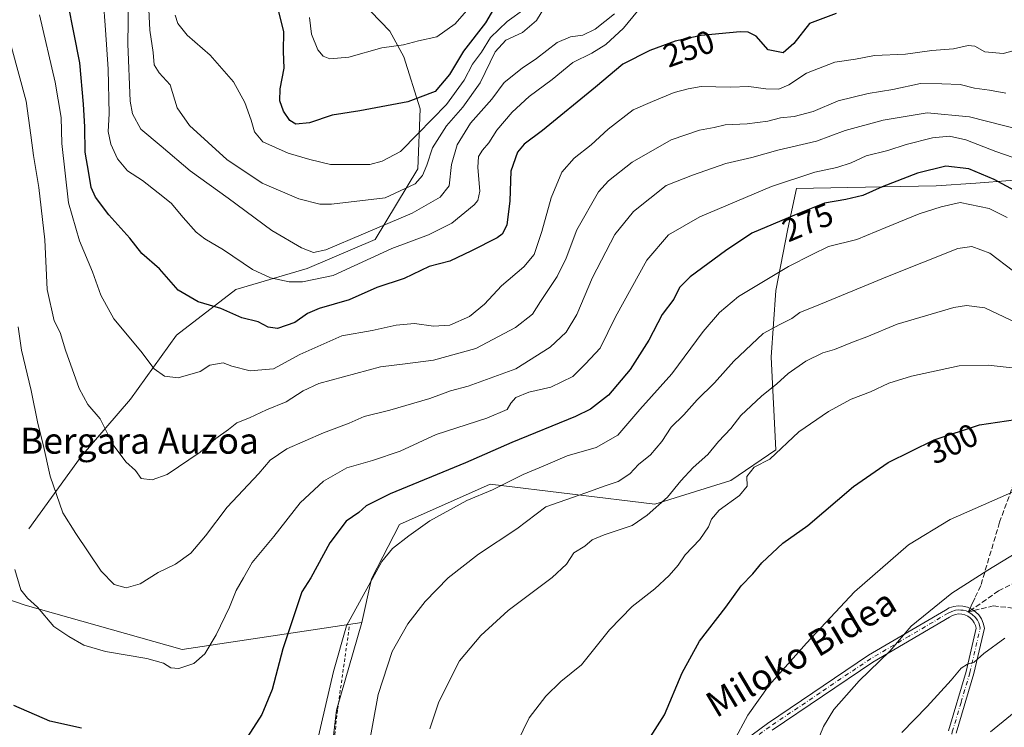
# Model space of a CAD drawing. Units: metres. Extents: x 620238 to 623667, y 4778075 to 4780450.
# Drawn here: x 622220 to 622524, y 4779168 to 4779386 of the extents above; entities that cross this region are included whole.
import ezdxf
from ezdxf.enums import TextEntityAlignment as Align

# ---------------------------------------------------------------- set-up
doc = ezdxf.new("R2010")
doc.units = ezdxf.units.M
doc.header["$MEASUREMENT"] = 0
for name, pattern in [('DGN Style 2', [1.6480167562047852, 0.988810053722871, -0.6592067024819142]), ('DGN Style 3', [2.307223458686699, 1.648016756204785, -0.6592067024819142]), ('DGN Style 4', [2.6384748266838614, 1.318413404963828, -0.6592067024819142, 0.001648016756204785, -0.6592067024819142])]:
    doc.linetypes.add(name, pattern=pattern)
for name, color, linetype, lineweight in [('Alambrada', 7, 'DGN Style 2', 0), ('Arbolado forestal CxS', 92, 'Continuous', 0), ('Camino Cxs', 7, 'Continuous', 0), ('Camino eje', 30, 'DGN Style 4', 13), ('Corriente natural lineal', 142, 'Continuous', 13), ('Curva de nivel maestra', 30, 'Continuous', 30), ('Curva de nivel normal', 30, 'Continuous', 0), ('Pastizal CxS', 92, 'Continuous', 0), ('Prado CxS', 92, 'Continuous', 0), ('Rótulo de curva de nivel directora', 7, 'Continuous', 0), ('Senda', 7, 'DGN Style 3', 0), ('Senda no paivmentada conexión', 7, 'DGN Style 3', 0), ('Texto cartográfico', 7, 'Continuous', 0)]:
    doc.layers.add(name, color=color, linetype=linetype, lineweight=lineweight)
doc.styles.add('Style-Arial', font='txt')

# ---------------------------------------------------------------- blocks, each defined once
blk = doc.blocks.new('*U12')
at = {"layer": 'Prado CxS', "color": 92, "linetype": 'Continuous', "lineweight": 0}
blk.add_polyline3d([(622181.7909000004, 4779219.313100001, 277.4688000000024), (622221.5859000003, 4779205.632900001, 270.0191999999952), (622270.0872999998, 4779191.9527, 268.7406000000047), (622325.6108999997, 4779200.222100001, 280.7508999999991), (622317.7257000003, 4779173.167500001, 280.7697000000044), (622309.8393000001, 4779105.533100001, 284.1582000000053)], dxfattribs=at)

msp = doc.modelspace()

# ---------------------------------------------------------------- linework, layer by layer
at = {"layer": 'Alambrada', "color": 7, "linetype": 'DGN Style 2', "lineweight": 0}
msp.add_polyline3d([(622321.7100999998, 4779198.880100001, 292.5356000000029), (622318.0701000001, 4779173.130100001, 283.7051999999967), (622310.2100999998, 4779102.9801, 285.0954999999958), (622351.8000999996, 4779084.540100001, 315.6013999999996)], dxfattribs=at)
at = {"layer": 'Arbolado forestal CxS', "color": 92, "linetype": 'Continuous', "lineweight": 0}
for points in [[(622163.3629000002, 4779515.835100001, 213.5108000000037), (622158.1634999998, 4779502.235300001, 215.7167000000045), (622146.9713000003, 4779479.849300001, 223.187699999995), (622146.9566000003, 4779479.851100001, 223.1855000000069), (622136.6238000002, 4779477.6249, 223.0384000000049), (622127.9151, 4779475.748500001, 222.9095999999991), (622118.6546999998, 4779469.1339, 223.8831000000064), (622106.7483999999, 4779459.211999999, 226.9781999999978), (622096.8265000005, 4779442.014000001, 231.7526000000071), (622098.8108999999, 4779426.139000001, 237.1913000000059), (622107.4097999996, 4779410.264000001, 244.0717000000004), (622116.0088999998, 4779399.019200001, 249.4618999999948), (622129.2379999999, 4779385.789999999, 256.670299999998), (622144.4516000003, 4779373.222200001, 263.6873000000051), (622160.9880999997, 4779366.607600001, 269.2897999999986), (622168.5685000002, 4779359.717, 272.0384999999951), (622175.4652000006, 4779353.447799999, 274.2868000000017), (622175.4800000006, 4779353.443499999, 274.2899999999936), (622178.0604999998, 4779306.987700001, 276.5418000000063), (622180.5471000001, 4779255.377499999, 277.5047999999952), (622181.7909000004, 4779219.313100001, 277.4688000000024), (622221.5859000003, 4779205.632900001, 270.0191999999952), (622270.0872999998, 4779191.9527, 268.7406000000047), (622325.6108999997, 4779200.222100001, 280.7508999999991)], [(622325.6108999997, 4779200.222100001, 280.7508999999991), (622328.5378999999, 4779213.715700001, 279.4560000000056), (622337.2430999996, 4779230.504899999, 277.8668999999936), (622365.2244999995, 4779242.9409, 278.3190999999933), (622416.0922999998, 4779236.7283, 288.7391000000061), (622439.5586999999, 4779244.0615, 292.6650999999983), (622453.4918999998, 4779253.594699999, 293.9858999999997), (622452.0255000005, 4779282.194300001, 286.3413), (622453.4923, 4779302.727299999, 280.4033999999957), (622457.1589000003, 4779321.7939, 275.2318999999989), (622459.8756999997, 4779334.291300001, 270.3473999999987), (622475.7439000001, 4779334.5573, 272.7260999999999), (622503.0383000001, 4779335.0143, 276.3880999999965), (622515.2588000001, 4779335.8979, 276.0359999999928), (622525.8662999999, 4779336.664899999, 272.9867999999988), (622564.2241000002, 4779333.526500001, 279.2807999999932), (622573.0247, 4779406.858899999, 265.7220999999991), (622538.5582999998, 4779407.592499999, 252.4106999999931), (622516.3246999999, 4779397.7707, 246.9082000000053)], [(622525.8662999999, 4779336.664899999, 272.9867999999988), (622515.2588000001, 4779335.8979, 276.0359999999928), (622503.0383000001, 4779335.0143, 276.3880999999965), (622475.7439000001, 4779334.5573, 272.7260999999999), (622459.8756999997, 4779334.291300001, 270.3473999999987), (622457.1589000003, 4779321.7939, 275.2318999999989), (622453.4923, 4779302.727299999, 280.4033999999957), (622452.0255000005, 4779282.194300001, 286.3413), (622453.4918999998, 4779253.594699999, 293.9858999999997), (622439.5586999999, 4779244.0615, 292.6650999999983), (622416.0922999998, 4779236.7283, 288.7391000000061), (622365.2244999995, 4779242.9409, 278.3190999999933), (622337.2430999996, 4779230.504899999, 277.8668999999936), (622328.5378999999, 4779213.715700001, 279.4560000000056), (622325.6108999997, 4779200.222100001, 280.7508999999991), (622270.0872999998, 4779191.9527, 268.7406000000047), (622221.5859000003, 4779205.632900001, 270.0191999999952), (622181.7909000004, 4779219.313100001, 277.4688000000024)]]:
    msp.add_polyline3d(points, dxfattribs=at)
at = {"layer": 'Camino Cxs', "color": 7, "linetype": 'Continuous', "lineweight": 0}
for points in [[(622415.1101000002, 4779142.600099999, 302.8242000000027), (622450.8901000004, 4779169.090100001, 306.6178999999975), (622482.1101000002, 4779190.120100001, 309.694399999993), (622505.9301000005, 4779204.090100001, 311.1515000000072), (622507.1001000004, 4779204.7401, 311.2329000000027), (622508.4600999998, 4779205.190099999, 311.3408999999957), (622509.8800999997, 4779205.390100001, 311.4682999999932), (622511.3101000005, 4779205.3201, 311.6260000000038), (622512.7100999998, 4779204.9901, 311.803700000004), (622514.0201000003, 4779204.4001, 312.0475000000006), (622515.2001, 4779203.5801, 312.3481000000029), (622516.2100999998, 4779202.5601, 312.7060999999958), (622517.0100999996, 4779201.370100001, 313.1695999999938), (622517.5800999999, 4779200.050100001, 313.6254999999946), (622517.9401000004, 4779198.4901, 314.0890000000072), (622514.6801000005, 4779184.4801, 316.254700000005), (622509.2401000002, 4779166.120100001, 318.9238000000041)], [(622415.1101000002, 4779142.600099999, 302.8242000000027), (622450.8901000004, 4779169.090100001, 306.6178999999975), (622482.1101000002, 4779190.120100001, 309.694399999993), (622505.9301000005, 4779204.090100001, 311.1515000000072), (622507.1001000004, 4779204.7401, 311.2329000000027), (622508.4600999998, 4779205.190099999, 311.3408999999957), (622509.8800999997, 4779205.390100001, 311.4682999999932), (622511.3101000005, 4779205.3201, 311.6260000000038), (622512.7100999998, 4779204.9901, 311.803700000004), (622514.0201000003, 4779204.4001, 312.0475000000006), (622515.2001, 4779203.5801, 312.3481000000029), (622516.2100999998, 4779202.5601, 312.7060999999958), (622517.0100999996, 4779201.370100001, 313.1695999999938), (622517.5800999999, 4779200.050100001, 313.6254999999946), (622517.9401000004, 4779198.4901, 314.0890000000072), (622514.6801000005, 4779184.4801, 316.254700000005), (622509.2401000002, 4779166.120100001, 318.9238000000041)], [(622506.8300999999, 4779166.770099999, 318.1634999999951), (622512.2600999996, 4779185.120100001, 315.5129000000015), (622515.3701, 4779198.4901, 313.5492999999988), (622515.1901000004, 4779199.270099999, 313.3151999999973), (622514.8101000005, 4779200.1601, 313.0123000000021), (622514.2701000003, 4779200.970100001, 312.698000000004), (622513.5900999998, 4779201.6601, 312.3871999999974), (622512.7901, 4779202.210100001, 312.0890999999974), (622511.9001000002, 4779202.610099999, 311.9055999999982), (622510.9600999998, 4779202.8301, 311.8132000000041), (622509.9901000002, 4779202.880100001, 311.7311999999947), (622509.0301000001, 4779202.7501, 311.6686999999947), (622508.1101000002, 4779202.440099999, 311.6355999999942), (622507.1700999998, 4779201.920100001, 311.6257000000041), (622483.4401000004, 4779188.0001, 310.3144000000029), (622452.3300999999, 4779167.050100001, 307.364499999996)], [(622506.8300999999, 4779166.770099999, 318.1634999999951), (622512.2600999996, 4779185.120100001, 315.5129000000015), (622515.3701, 4779198.4901, 313.5492999999988), (622515.1901000004, 4779199.270099999, 313.3151999999973), (622514.8101000005, 4779200.1601, 313.0123000000021), (622514.2701000003, 4779200.970100001, 312.698000000004), (622513.5900999998, 4779201.6601, 312.3871999999974), (622512.7901, 4779202.210100001, 312.0890999999974), (622511.9001000002, 4779202.610099999, 311.9055999999982), (622510.9600999998, 4779202.8301, 311.8132000000041), (622509.9901000002, 4779202.880100001, 311.7311999999947), (622509.0301000001, 4779202.7501, 311.6686999999947), (622508.1101000002, 4779202.440099999, 311.6355999999942), (622507.1700999998, 4779201.920100001, 311.6257000000041), (622483.4401000004, 4779188.0001, 310.3144000000029), (622452.3300999999, 4779167.050100001, 307.364499999996)]]:
    msp.add_polyline3d(points, dxfattribs=at)
at = {"layer": 'Camino eje', "color": 30, "linetype": 'DGN Style 4', "lineweight": 13}
for points in [[(622512.9600999998, 4779203.505100001, 311.9663), (622512.3051000005, 4779203.800100001, 311.8463000000047), (622511.3701, 4779204.020099999, 311.7437999999966), (622510.6501000002, 4779204.100099999, 311.6701999999932), (622509.9351000005, 4779204.1351, 311.6003999999957), (622508.9851000002, 4779204.002499999, 311.5268000000069), (622507.8350999998, 4779203.667500001, 311.462400000004), (622506.7851, 4779203.1351, 311.4137999999948), (622494.6851000005, 4779196.045100001, 310.795299999998), (622482.7751000002, 4779189.0601, 309.9918000000035), (622467.1651, 4779178.545100001, 308.5341999999946), (622451.6101000002, 4779168.0701, 306.9771999999939), (622415.8800999997, 4779141.6151, 303.187699999995), (622406.2301000003, 4779133.675100001, 302.289300000004), (622396.5050999997, 4779125.670100001, 301.0136999999959), (622388.3101000005, 4779117.270099999, 299.383799999996), (622387.6051000003, 4779116.545100001, 299.2590000000055), (622384.3151000004, 4779109.6251, 298.9731999999931), (622381.0800999999, 4779102.8101, 298.8136999999988), (622372.7351000002, 4779090.345100001, 298.2719999999972), (622361.3450999996, 4779073.985099999, 313.5296999999992), (622361.0000999998, 4779073.325099999, 313.0807999999961), (622359.4741000002, 4779070.373500001, 307.9616999999998)], [(622524.9301000005, 4779006.3651, 342.222299999994), (622522.3151000004, 4779010.8101, 341.4755000000005), (622519.8601000002, 4779019.7751, 340.6748999999982), (622517.4600999998, 4779028.5251, 339.5200000000041), (622514.1401000004, 4779047.020099999, 337.0629000000045), (622511.6601, 4779060.9801, 334.9100000000035), (622509.1601, 4779075.0351, 332.8031999999948), (622508.6501000002, 4779095.3751, 330.1117999999988), (622506.5950999996, 4779115.9551, 326.9529000000039), (622505.1651, 4779127.9801, 324.2939999999944), (622503.7251000004, 4779140.1251, 322.1306000000041), (622505.0950999996, 4779154.3101, 320.0240000000049), (622506.5800999999, 4779160.4351, 319.2804999999935), (622508.0351, 4779166.4451, 318.5589000000036), (622510.7500999998, 4779175.620100001, 317.2758000000031), (622513.4700999996, 4779184.800100001, 315.8842000000004), (622516.6551000001, 4779198.4901, 313.8300000000018), (622516.4301000005, 4779199.465100001, 313.5331000000006), (622516.1951000001, 4779200.1051, 313.3203999999969), (622515.7751000002, 4779200.967499999, 313.0139999999956), (622515.0701000001, 4779201.9375, 312.6245000000054), (622514.1951000001, 4779202.7575, 312.2743000000046), (622513.4760999996, 4779203.2731, 312.0804999999964), (622512.9600999998, 4779203.505100001, 311.9663)]]:
    msp.add_polyline3d(points, dxfattribs=at)
at = {"layer": 'Corriente natural lineal', "color": 142, "linetype": 'Continuous', "lineweight": 13}
msp.add_polyline3d([(622222.6700999998, 4779229.130100001, 267.9281000000047), (622238.8800999997, 4779251.4801, 261.9768999999943), (622254.1101000002, 4779269.1801, 257.3303000000014), (622268.2901, 4779288.9301, 252.0926000000036), (622286.6601, 4779303.0601, 247.1484000000055), (622308.7301000003, 4779309.520099999, 241.2458000000042), (622329.7401000002, 4779318.530099999, 241.1710000000021), (622342.8601000002, 4779340.3301, 232.7676999999967), (622343.6601, 4779358.880100001, 225.4278999999952), (622338.5195000004, 4779374.850400001, 220.0911999999953), (622334.2862, 4779382.787900001, 218.8217000000004), (622328.3595000004, 4779388.926300001, 217.9603000000061), (622325, 4779393, 217.7890000000043)], dxfattribs=at)
at = {"layer": 'Curva de nivel maestra', "color": 30, "linetype": 'Continuous', "lineweight": 30, "flags": 128}
for points, elevation in [([(622472.1399999997, 4779388.280099999), (622463.9100000003, 4779385.1801), (622459.04, 4779379.0001), (622455.7999999998, 4779376.120100001), (622451.1299999999, 4779377.030099999), (622447.4199999999, 4779381.2301), (622444.9299999997, 4779382.520099999), (622442.5099999999, 4779382.5801), (622430.4400000004, 4779381.520099999), (622422.4400000004, 4779379.6801), (622414.5599999996, 4779376.860099999), (622406.2599999999, 4779372.6801), (622397.7699999996, 4779365.4901), (622381.4299999997, 4779352.190099999), (622375.7800000003, 4779347.960100001), (622373.6900000004, 4779345.460100001), (622371.6200000001, 4779339.610099999), (622371.3600000005, 4779330.460100001), (622370.4000000004, 4779322.950099999), (622368.9299999997, 4779320.1601), (622367.3899999997, 4779319.0001), (622359.4400000004, 4779314.970100001), (622352.7699999996, 4779311.800100001), (622346.4400000004, 4779310.140100001), (622338.6399999997, 4779306.5001), (622330.1900000004, 4779303.6601), (622321.6600000003, 4779299.880100001), (622312.4199999999, 4779297.1601), (622308.7599999999, 4779295.630100001), (622304.8700000001, 4779292.860099999), (622299.5300000003, 4779291.0101), (622296.6399999997, 4779291.460100001), (622293.5999999996, 4779293.050100001), (622288.5499999998, 4779294.340100001), (622282.0700000003, 4779297.1501), (622275, 4779299.2601), (622268.79, 4779302.850099999), (622263.0700000003, 4779309.4301), (622257.6399999997, 4779314.200099999), (622253.8600000005, 4779318.9101), (622247.4600000001, 4779326.100099999), (622243.29, 4779331.520099999), (622241.9199999999, 4779334.530099999), (622241.2199999997, 4779339.020099999), (622240.1500000004, 4779345.450099999), (622240.0199999996, 4779353.2301), (622239.5700000003, 4779360.3201), (622238.5, 4779373.0101), (622232.9699999997, 4779400.7601)], 250), ([(622367.7400000002, 4779392.0801), (622363.75, 4779385.4101), (622357.04, 4779376.610099999), (622352.6600000003, 4779369.450099999), (622348.2800000003, 4779364.170100001), (622339.8300000001, 4779361.0101), (622324.9500000002, 4779358.2501), (622316.4400000004, 4779356.850099999), (622309.4400000004, 4779354.470100001), (622305.2199999997, 4779354.120100001), (622303.3300000001, 4779355.220100001), (622301.4199999999, 4779358.090100001), (622300.2800000003, 4779361.3101), (622300.3600000005, 4779364.970100001), (622301.5599999996, 4779371.4101), (622301.3600000005, 4779376.5801), (622301.4800000006, 4779382.7301), (622299.9900000002, 4779388.7501)], 225), ([(622527.25, 4779333.670100001), (622521.0099999999, 4779337.030099999), (622513.1699999999, 4779340.300100001), (622506.0300000003, 4779341.130100001), (622497.3099999996, 4779338.9901), (622486.3099999996, 4779334.7601), (622480.4199999999, 4779332.100099999), (622475.1600000003, 4779330.840100001), (622468.54, 4779329.690099999), (622459.3099999996, 4779325.970100001), (622446.0700000003, 4779320.460100001), (622437.9000000004, 4779314.970100001), (622427.0800000001, 4779306.9801), (622423.7199999997, 4779303.640100001), (622422, 4779300.0801), (622418.3399999999, 4779295.340100001), (622414.2999999998, 4779287.460100001), (622408.4600000001, 4779278.340100001), (622401.7800000003, 4779270.4801), (622396.1900000004, 4779266.1501), (622391.6200000001, 4779263.800100001), (622371.9500000002, 4779255.850099999), (622357.5800000001, 4779249.5801), (622334.3700000001, 4779239.9801), (622326.9299999997, 4779236.3101), (622324.6600000003, 4779234.1801), (622320.7300000006, 4779231.5801), (622315.75, 4779224.790100001), (622309.79, 4779214.0801), (622307, 4779209.7501), (622305.3399999999, 4779204.4301), (622301.2199999997, 4779192.1501), (622297.8399999999, 4779179.540100001), (622294.6799999997, 4779171.850099999), (622289.3499999996, 4779163.520099999)], 275), ([(622414.0999999996, 4779163.780099999), (622419.1399999997, 4779171.7301), (622424.5800000001, 4779184.6801), (622429.8899999997, 4779194.520099999), (622438.0899999999, 4779205.020099999), (622442.8200000003, 4779211.590100001), (622446.4299999997, 4779215.220100001), (622449.1699999999, 4779218.630100001), (622455.6500000004, 4779224.770099999), (622463.3899999997, 4779230.170100001), (622477.4600000001, 4779242.270099999), (622488.1600000003, 4779249.690099999), (622502.4400000004, 4779256.610099999), (622516.4400000004, 4779261.270099999), (622527.5999999996, 4779262.880100001)], 300.0000000000001), ([(622238.9500000002, 4779167.630100001), (622229.2300000006, 4779169.7501), (622218.0800000001, 4779174.5801)], 275)]:
    msp.add_lwpolyline(points, dxfattribs=dict(at, elevation=elevation))
at = {"layer": 'Curva de nivel normal', "color": 30, "linetype": 'Continuous', "lineweight": 0, "flags": 128}
for points, elevation in [([(622382.4299999997, 4779390.859999999), (622379.5700000003, 4779386.08), (622375.2699999996, 4779382.41), (622370.1299999999, 4779380.08), (622366.8099999996, 4779376.41), (622362.1399999997, 4779366.890000001), (622356.8300000001, 4779359.310000001), (622351.7100000001, 4779353.609999999), (622347.4199999999, 4779346.789999999), (622345.6900000004, 4779341.449999999), (622344.3700000001, 4779338.24), (622342.0499999998, 4779335.680000001), (622332.7699999996, 4779331.310000001), (622316.1699999999, 4779329.4), (622312.6399999997, 4779329.449999999), (622306.0999999996, 4779331.039999999), (622294.7999999998, 4779335.850000001), (622283.8499999996, 4779343.16), (622272.3300000001, 4779353.680000001), (622268.54, 4779359.189999999), (622266.3600000005, 4779366.25), (622262.9800000006, 4779369.960000001), (622261.4400000004, 4779372.41), (622261.1600000003, 4779376.25), (622260.04, 4779383.09), (622259.4600000001, 4779395.92)], 235), ([(622410.7699999996, 4779389.02), (622406.4000000004, 4779383.779999999), (622401, 4779378.689999999), (622396.6399999997, 4779376.02), (622390.8300000001, 4779373.119999999), (622384.4400000004, 4779367.939999999), (622377.3300000001, 4779362.66), (622372.0099999999, 4779357.779999999), (622367.3399999999, 4779352.289999999), (622364.79, 4779348.380000001), (622362.8399999999, 4779346.08), (622361.6799999997, 4779344.08), (622361.3899999997, 4779340.75), (622362, 4779333.41), (622361.4699999997, 4779330.529999999), (622360.2999999998, 4779329.199999999), (622353.3600000005, 4779323.550000001), (622346.2100000001, 4779319.890000001), (622334.8799999999, 4779315.699999999), (622316.7699999996, 4779307.380000001), (622307.2199999997, 4779305.439999999), (622303.0899999999, 4779305.439999999), (622297.3200000003, 4779306.689999999), (622291.8099999996, 4779309.279999999), (622282.8300000001, 4779315.289999999), (622277.1200000001, 4779318.699999999), (622274.3899999997, 4779320.800000001), (622270.3399999999, 4779325.310000001), (622266.6900000004, 4779329.76), (622262.6200000001, 4779332.949999999), (622257.7800000003, 4779336.730000001), (622253.1399999997, 4779339.689999999), (622250.0499999998, 4779343.42), (622247.9900000002, 4779347.939999999), (622247.2400000002, 4779351.890000001), (622247.4900000002, 4779357.33), (622247.1900000004, 4779371.130000001), (622246.3899999997, 4779383.27), (622245.7000000002, 4779393)], 245), ([(622403.6799999997, 4779388.210000001), (622397.6500000004, 4779383.42), (622393.8200000003, 4779381.550000001), (622390.0800000001, 4779381.100000001), (622385.9600000001, 4779379.350000001), (622379.5999999996, 4779374.390000001), (622375.0899999999, 4779371.430000001), (622369.5999999996, 4779366.949999999), (622365.7100000001, 4779361.83), (622359.2000000002, 4779354.4), (622355.0899999999, 4779347.710000001), (622353.3200000003, 4779341.66), (622352.5899999999, 4779335.08), (622349.7800000003, 4779331.539999999), (622341.1699999999, 4779326.609999999), (622326.0599999996, 4779320.26), (622314.5099999999, 4779315.33), (622310.6399999997, 4779314.5), (622306.9000000004, 4779315.91), (622297.7999999998, 4779321.24), (622284.3200000003, 4779331.300000001), (622272.5599999996, 4779339.65), (622263.5499999998, 4779347.300000001), (622257.29, 4779352.539999999), (622254.7699999996, 4779357.310000001), (622253.9900000002, 4779361.25), (622253.25, 4779378.869999999), (622253.4600000001, 4779392.359999999)], 240), ([(622375.9199999999, 4779389.710000001), (622370.4400000004, 4779385.850000001), (622365.3600000005, 4779380.869999999), (622362.5999999996, 4779376.34), (622359.8200000003, 4779372.65), (622357.1600000003, 4779367.67), (622351.7000000002, 4779360.210000001), (622342.8799999999, 4779351.15), (622337.5499999998, 4779345.640000001), (622331.8300000001, 4779342.630000001), (622328.0199999996, 4779341.619999999), (622315.9500000002, 4779341.680000001), (622309.5700000003, 4779343.210000001), (622302.8099999996, 4779345.119999999), (622295, 4779348.65), (622292.3899999997, 4779351.699999999), (622291.4199999999, 4779355.390000001), (622289.4199999999, 4779360.810000001), (622285.9000000004, 4779367.180000001), (622278.7699999996, 4779375.460000001), (622271.5800000001, 4779381.630000001), (622268.7800000003, 4779385.17), (622267.8799999999, 4779387.720000001)], 230), ([(622358.6699999999, 4779389.970000001), (622354.4400000004, 4779385.060000001), (622348.7699999996, 4779381.119999999), (622343.0999999996, 4779379.84), (622338.4400000004, 4779378.609999999), (622331.79, 4779377.66), (622321.5300000003, 4779374.779999999), (622315.75, 4779374.230000001), (622313.5899999999, 4779375.15), (622311.9600000001, 4779377.050000001), (622310.0199999996, 4779381.890000001), (622309.3700000001, 4779387.01)], 220), ([(622528.7699999996, 4779377.310000001), (622523.7400000002, 4779375.880000001), (622518.1200000001, 4779376.390000001), (622514.9400000004, 4779378.17), (622512.8899999997, 4779378.430000001), (622508.4000000004, 4779377.369999999), (622501.7199999997, 4779376.859999999), (622493.5199999996, 4779375.730000001), (622483.9900000002, 4779375.26), (622478.0800000001, 4779374.180000001), (622471.7100000001, 4779373.199999999), (622462.9400000004, 4779369.84), (622457.4900000002, 4779366.26), (622454.4400000004, 4779364.939999999), (622450.4400000004, 4779365.050000001), (622445.1200000001, 4779365.76), (622439.4500000002, 4779365.58), (622430.4699999997, 4779365.779999999), (622426.4400000004, 4779365.02), (622422.0999999996, 4779363.9), (622415.3600000005, 4779361.08), (622409.4600000001, 4779358.5), (622401.6900000004, 4779352.52), (622396.4400000004, 4779347.730000001), (622391.2100000001, 4779343.65), (622387.4000000004, 4779339.32), (622384.0700000003, 4779331.41), (622381.25, 4779320.92), (622378.8399999999, 4779313.880000001), (622375.6399999997, 4779310.060000001), (622368.7100000001, 4779304.199999999), (622363.5300000003, 4779298.5), (622358.8099999996, 4779294.67), (622352.7400000002, 4779292.060000001), (622347.7400000002, 4779291.720000001), (622341.8200000003, 4779292.529999999), (622336.2199999997, 4779292.08), (622328.7599999999, 4779290.359999999), (622319.3899999997, 4779288.75), (622306.3899999997, 4779283), (622298.3099999996, 4779278.609999999), (622291.0700000003, 4779277.949999999), (622285.4400000004, 4779279.4), (622282.7699999996, 4779280.4), (622278.6699999999, 4779279.67), (622275.5999999996, 4779277.789999999), (622268.7999999998, 4779275.779999999), (622264.5700000003, 4779276.26), (622261.4400000004, 4779278.539999999), (622257.3499999996, 4779284.060000001), (622249.0099999999, 4779293.960000001), (622244.9199999999, 4779301.32), (622242.3600000005, 4779308.52), (622238.3399999999, 4779318.039999999), (622234.9600000001, 4779329.84), (622232.8499999996, 4779348.15), (622232.6799999997, 4779356.16), (622230.8799999999, 4779367.109999999), (622225.9500000002, 4779387.9)], 255), ([(622524.5199999996, 4779363.65), (622519.5599999996, 4779364.57), (622514.8799999999, 4779365.27), (622510.4400000004, 4779366.390000001), (622504.7699999996, 4779366.600000001), (622498.1699999999, 4779366.619999999), (622489.7000000002, 4779364.83), (622482.0800000001, 4779363.59), (622472.7599999999, 4779361.300000001), (622465.04, 4779358.060000001), (622459.2000000002, 4779356.460000001), (622454.9500000002, 4779356.029999999), (622451.0800000001, 4779355.060000001), (622444.6200000001, 4779354.17), (622437.8399999999, 4779353.939999999), (622434.4600000001, 4779353.08), (622429.9500000002, 4779352.24), (622421.1399999997, 4779349.24), (622409.1500000004, 4779342.380000001), (622401.7999999998, 4779336.65), (622398.6799999997, 4779333.25), (622392, 4779321.439999999), (622388.7599999999, 4779312.74), (622385.9199999999, 4779307.050000001), (622380.7699999996, 4779299.350000001), (622378.2699999996, 4779295.49), (622373.0999999996, 4779291.34), (622360.7699999996, 4779284.83), (622347.7400000002, 4779281.189999999), (622338.9600000001, 4779280.060000001), (622331.3300000001, 4779279.220000001), (622319.9199999999, 4779276.050000001), (622312.2699999996, 4779273.99), (622307.4400000004, 4779271.75), (622302.2000000002, 4779268.41), (622296.0800000001, 4779265.930000001), (622290.9000000004, 4779263.470000001), (622286.9400000004, 4779261.890000001), (622284.4000000004, 4779259.83), (622280.4800000006, 4779257.01), (622275.5899999999, 4779252.83), (622265.4400000004, 4779245.980000001), (622260.7999999998, 4779244.289999999), (622257.4199999999, 4779244.720000001), (622255.6299999999, 4779247.16), (622252.6500000004, 4779249.880000001), (622248.7800000003, 4779255.119999999), (622244.75, 4779263.09), (622240.9600000001, 4779267.59), (622238.2100000001, 4779272.51), (622234, 4779284.300000001), (622232.4299999997, 4779289.76), (622230.4800000006, 4779293.4), (622228.4000000004, 4779303.08), (622227.6299999999, 4779318.41), (622225.7599999999, 4779334.58), (622224.0899999999, 4779344.430000001), (622223.2999999998, 4779350.75), (622221.8899999997, 4779361.189999999), (622217.3499999996, 4779377.880000001)], 260), ([(622529.0700000003, 4779352.34), (622513.3600000005, 4779356.34), (622500.2599999999, 4779357.58), (622486.6200000001, 4779355.390000001), (622474.9600000001, 4779352.100000001), (622466.0800000001, 4779348.84), (622454.0899999999, 4779346.060000001), (622446.0999999996, 4779343.84), (622438.0199999996, 4779341.939999999), (622427.7699999996, 4779338.34), (622419.6399999997, 4779335.130000001), (622409.54, 4779327.189999999), (622403.7100000001, 4779320.08), (622396.9000000004, 4779306.75), (622392.0499999998, 4779295.359999999), (622388.6900000004, 4779289.850000001), (622383.75, 4779285.27), (622373.1799999997, 4779278.59), (622358.4100000003, 4779273.220000001), (622352.9600000001, 4779271.77), (622346.6399999997, 4779269.449999999), (622334.2300000006, 4779265.75), (622326.3200000003, 4779263.859999999), (622321.6900000004, 4779261.75), (622313.7100000001, 4779258.850000001), (622302.4400000004, 4779253.83), (622297.2800000003, 4779250.369999999), (622293.8099999996, 4779246.289999999), (622284, 4779235.880000001), (622277.3300000001, 4779227.039999999), (622272.7300000006, 4779221.65), (622268.0599999996, 4779218.289999999), (622262.6799999997, 4779215.680000001), (622257.1100000005, 4779212.230000001), (622252.7800000003, 4779210.949999999), (622249.0499999998, 4779211.960000001), (622245.0199999996, 4779216.130000001), (622237.1699999999, 4779227.680000001), (622233.2400000002, 4779234.08), (622229.2400000002, 4779245.41), (622227.0800000001, 4779255.199999999), (622225.4800000006, 4779261.730000001), (622223.3899999997, 4779271.84), (622220.4400000004, 4779284.32), (622219.4100000003, 4779291.52)], 265), ([(622218.3399999999, 4779216.57), (622220.2400000002, 4779210.279999999), (622222.3099999996, 4779207.710000001), (622225.3700000001, 4779204.970000001), (622230.4400000004, 4779199.02), (622235.0899999999, 4779195.880000001), (622239.6500000004, 4779193.24), (622246.3399999999, 4779191.300000001), (622259.1399999997, 4779189.109999999), (622264.3399999999, 4779187.640000001), (622266.5999999996, 4779186.24), (622269.0700000003, 4779186.050000001), (622273.6299999999, 4779187.57), (622277.0599999996, 4779190.560000001), (622280.5999999996, 4779196.449999999), (622284.6900000004, 4779205), (622286.7699999996, 4779210.08), (622288.9900000002, 4779214.08), (622291.7400000002, 4779218.75), (622298.3799999999, 4779226.779999999), (622306.4900000002, 4779237.210000001), (622313.7199999997, 4779243.850000001), (622320.9199999999, 4779248.029999999), (622328.8600000005, 4779250.220000001), (622337.4500000002, 4779253.119999999), (622348.5199999996, 4779258.26), (622364.1699999999, 4779263.34), (622370.4800000006, 4779266.050000001), (622371.6200000001, 4779268.01), (622373.2199999997, 4779269.710000001), (622377.1600000003, 4779271.350000001), (622383.9699999997, 4779272.92), (622390.8300000001, 4779276.15), (622394.7100000001, 4779280.08), (622399.2599999999, 4779284.91), (622403.9400000004, 4779294.600000001), (622413.6299999999, 4779312.15), (622420.3099999996, 4779319.930000001), (622429.9800000006, 4779325.470000001), (622452.1399999997, 4779334.890000001), (622465.5300000003, 4779339.26), (622472.3600000005, 4779340.680000001), (622476.7699999996, 4779342.189999999), (622481.4400000004, 4779344.33), (622488.0999999996, 4779345.99), (622493.7699999996, 4779347.850000001), (622501.8600000005, 4779349.859999999), (622507.1200000001, 4779350.449999999), (622512.1699999999, 4779349.289999999), (622521.4400000004, 4779345.630000001), (622526.7999999998, 4779343.84)], 270), ([(622311.8099999996, 4779163.41), (622316.8799999999, 4779185.08), (622320.8600000005, 4779199.199999999), (622331.7599999999, 4779219.050000001), (622335.1100000005, 4779223.08), (622340.0999999996, 4779226.949999999), (622346.5999999996, 4779231.680000001), (622358.0800000001, 4779237.91), (622365.9299999997, 4779241.180000001), (622375.4800000006, 4779245.970000001), (622381.5800000001, 4779248.539999999), (622389.0499999998, 4779251.75), (622397.9400000004, 4779254.27), (622404.7300000006, 4779258.100000001), (622411.5199999996, 4779266.02), (622421.3300000001, 4779277.02), (622431.0499999998, 4779290.08), (622436.1200000001, 4779295.949999999), (622441.9600000001, 4779300.880000001), (622457.4299999997, 4779310.199999999), (622464.6799999997, 4779313.859999999), (622469.7800000003, 4779316.350000001), (622478.4900000002, 4779318.5), (622487.4500000002, 4779322.24), (622497.7699999996, 4779326.369999999), (622504.54, 4779328.609999999), (622510.5, 4779329.880000001), (622519.3899999997, 4779328.029999999), (622524.9600000001, 4779325.27)], 280), ([(622327.1600000003, 4779158.850000001), (622330.6500000004, 4779178.060000001), (622334.9199999999, 4779191.24), (622339.8399999999, 4779199.789999999), (622345.1600000003, 4779206.75), (622352.2800000003, 4779214.02), (622361.6500000004, 4779221.359999999), (622373.4400000004, 4779229.140000001), (622382.4400000004, 4779235.939999999), (622394.7699999996, 4779240.230000001), (622400.7699999996, 4779242.460000001), (622404.7699999996, 4779243.800000001), (622408.4400000004, 4779246.119999999), (622411.0999999996, 4779248.980000001), (622414.7400000002, 4779252), (622418.3300000001, 4779256.15), (622421.1600000003, 4779260.59), (622425.1100000005, 4779264.350000001), (622429.1900000004, 4779268.99), (622434.5599999996, 4779274.220000001), (622440.54, 4779280.92), (622449.54, 4779289.449999999), (622454.7699999996, 4779292.279999999), (622458.4400000004, 4779294.100000001), (622460.9000000004, 4779295.980000001), (622467.2800000003, 4779298.480000001), (622488.54, 4779307.32), (622509.7800000003, 4779315.74), (622514.0800000001, 4779316.300000001), (622519.5999999996, 4779314.32), (622526.9199999999, 4779308.75)], 285), ([(622527.8200000003, 4779292.779999999), (622518.0800000001, 4779297.359999999), (622512.4299999997, 4779298.16), (622508.4800000006, 4779297.449999999), (622491.04, 4779292.310000001), (622481.5899999999, 4779288.4), (622477.2000000002, 4779286.789999999), (622471.6100000005, 4779284.560000001), (622468.0499999998, 4779283.52), (622462.7599999999, 4779280.9), (622457.3600000005, 4779277.15), (622453.79, 4779273.9), (622449.0599999996, 4779270.109999999), (622442.6600000003, 4779264.140000001), (622439.6200000001, 4779260.180000001), (622435.8300000001, 4779256.08), (622432.4500000002, 4779252.08), (622428, 4779248.08), (622424.0999999996, 4779243.939999999), (622419.9800000006, 4779238.970000001), (622413.7699999996, 4779233.390000001), (622409.0999999996, 4779230.15), (622400.4400000004, 4779227.279999999), (622396.7699999996, 4779225.720000001), (622394.4400000004, 4779223.800000001), (622391.0999999996, 4779221.789999999), (622388.8300000001, 4779218.24), (622384.3600000005, 4779214.17), (622370.7800000003, 4779203.99), (622362.4000000004, 4779196.220000001), (622355.7199999997, 4779188.41), (622349.4000000004, 4779175.75), (622346.6299999999, 4779167.460000001)], 290), ([(622533.8700000001, 4779278.07), (622519.0999999996, 4779279.74), (622510.0999999996, 4779279.439999999), (622495.4400000004, 4779276.34), (622488.4400000004, 4779274.140000001), (622482.7699999996, 4779271.470000001), (622476.7699999996, 4779269.15), (622469.7699999996, 4779265.42), (622460.5599999996, 4779259.109999999), (622451.6600000003, 4779250.680000001), (622446.7699999996, 4779248.199999999), (622444.54, 4779245.279999999), (622444.6100000005, 4779242.34), (622442.2599999999, 4779239.460000001), (622435.9900000002, 4779234.930000001), (622433.5800000001, 4779232.119999999), (622432.7199999997, 4779229.75), (622430.0199999996, 4779225.83), (622425.5300000003, 4779221.09), (622423.2999999998, 4779217.960000001), (622420.5700000003, 4779214.75), (622416.0999999996, 4779210.66), (622409.0999999996, 4779205.16), (622402.0999999996, 4779197.980000001), (622393.4400000004, 4779187.180000001), (622387.0999999996, 4779182.02), (622382.4400000004, 4779177.52), (622377.2599999999, 4779170.789999999), (622373.5700000003, 4779163.17)], 295), ([(622440.4000000004, 4779163.41), (622444.8300000001, 4779171.619999999), (622451.4199999999, 4779180.92), (622463.0199999996, 4779193.850000001), (622477.7699999996, 4779209.710000001), (622494.5, 4779224.25), (622507.3399999999, 4779232.09), (622533.1600000003, 4779243.4)], 305), ([(622464.3399999999, 4779158.600000001), (622468.2300000006, 4779168.17), (622471.3799999999, 4779173.41), (622479.2300000006, 4779182.189999999), (622488.7300000006, 4779191.439999999), (622495.2800000003, 4779199.130000001), (622507.8399999999, 4779209.279999999), (622518.9800000006, 4779216.439999999), (622532.1399999997, 4779224.41)], 310), ([(622492.4100000003, 4779166.26), (622500.25, 4779174.310000001), (622507.6799999997, 4779182.4), (622510.7699999996, 4779186.140000001), (622512.7699999996, 4779187.4), (622514.7699999996, 4779188.039999999), (622517.7699999996, 4779190.699999999), (622524.2400000002, 4779195.42)], 315), ([(622519.8700000001, 4779166.480000001), (622532.2000000002, 4779176.560000001)], 320)]:
    msp.add_lwpolyline(points, dxfattribs=dict(at, elevation=elevation))
at = {"layer": 'Pastizal CxS', "color": 92, "linetype": 'Continuous', "lineweight": 0}
for points in [[(622325.6108999997, 4779200.222100001, 280.7508999999991), (622328.5378999999, 4779213.715700001, 279.4560000000056), (622337.2430999996, 4779230.504899999, 277.8668999999936), (622365.2244999995, 4779242.9409, 278.3190999999933), (622416.0922999998, 4779236.7283, 288.7391000000061), (622439.5586999999, 4779244.0615, 292.6650999999983), (622453.4918999998, 4779253.594699999, 293.9858999999997), (622452.0255000005, 4779282.194300001, 286.3413), (622453.4923, 4779302.727299999, 280.4033999999957), (622457.1589000003, 4779321.7939, 275.2318999999989), (622459.8756999997, 4779334.291300001, 270.3473999999987), (622475.7439000001, 4779334.5573, 272.7260999999999), (622503.0383000001, 4779335.0143, 276.3880999999965), (622515.2588000001, 4779335.8979, 276.0359999999928), (622525.8662999999, 4779336.664899999, 272.9867999999988), (622564.2241000002, 4779333.526500001, 279.2807999999932), (622573.0247, 4779406.858899999, 265.7220999999991), (622538.5582999998, 4779407.592499999, 252.4106999999931), (622516.3246999999, 4779397.7707, 246.9082000000053)], [(622309.8393000001, 4779105.533100001, 284.1582000000053), (622317.7257000003, 4779173.167500001, 280.7697000000044), (622325.6108999997, 4779200.222100001, 280.7508999999991), (622328.5378999999, 4779213.715700001, 279.4560000000056), (622337.2430999996, 4779230.504899999, 277.8668999999936), (622365.2244999995, 4779242.9409, 278.3190999999933), (622416.0922999998, 4779236.7283, 288.7391000000061), (622439.5586999999, 4779244.0615, 292.6650999999983), (622453.4918999998, 4779253.594699999, 293.9858999999997), (622452.0255000005, 4779282.194300001, 286.3413), (622453.4923, 4779302.727299999, 280.4033999999957), (622457.1589000003, 4779321.7939, 275.2318999999989), (622459.8756999997, 4779334.291300001, 270.3473999999987), (622475.7439000001, 4779334.5573, 272.7260999999999), (622503.0383000001, 4779335.0143, 276.3880999999965), (622515.2588000001, 4779335.8979, 276.0359999999928), (622525.8662999999, 4779336.664899999, 272.9867999999988)], [(622325.6108999997, 4779200.222100001, 280.7508999999991), (622317.7257000003, 4779173.167500001, 280.7697000000044), (622309.8393000001, 4779105.533100001, 284.1582000000053)]]:
    msp.add_polyline3d(points, dxfattribs=at)
at = {"layer": 'Prado CxS', "color": 92, "linetype": 'Continuous', "lineweight": 0}
for points in [[(622163.3629000002, 4779515.835100001, 213.5108000000037), (622158.1634999998, 4779502.235300001, 215.7167000000045), (622146.9713000003, 4779479.849300001, 223.187699999995), (622146.9566000003, 4779479.851100001, 223.1855000000069), (622136.6238000002, 4779477.6249, 223.0384000000049), (622127.9151, 4779475.748500001, 222.9095999999991), (622118.6546999998, 4779469.1339, 223.8831000000064), (622106.7483999999, 4779459.211999999, 226.9781999999978), (622096.8265000005, 4779442.014000001, 231.7526000000071), (622098.8108999999, 4779426.139000001, 237.1913000000059), (622107.4097999996, 4779410.264000001, 244.0717000000004), (622116.0088999998, 4779399.019200001, 249.4618999999948), (622129.2379999999, 4779385.789999999, 256.670299999998), (622144.4516000003, 4779373.222200001, 263.6873000000051), (622160.9880999997, 4779366.607600001, 269.2897999999986), (622168.5685000002, 4779359.717, 272.0384999999951), (622175.4652000006, 4779353.447799999, 274.2868000000017), (622175.4800000006, 4779353.443499999, 274.2899999999936), (622178.0604999998, 4779306.987700001, 276.5418000000063), (622180.5471000001, 4779255.377499999, 277.5047999999952), (622181.7909000004, 4779219.313100001, 277.4688000000024), (622221.5859000003, 4779205.632900001, 270.0191999999952), (622270.0872999998, 4779191.9527, 268.7406000000047), (622325.6108999997, 4779200.222100001, 280.7508999999991)], [(622325.6108999997, 4779200.222100001, 280.7508999999991), (622317.7257000003, 4779173.167500001, 280.7697000000044), (622309.8393000001, 4779105.533100001, 284.1582000000053)]]:
    msp.add_polyline3d(points, dxfattribs=at)
at = {"layer": 'Senda', "color": 7, "linetype": 'DGN Style 3', "lineweight": 0}
for points in [[(622600.7401000002, 4779375.690099999, 293.6324000000022), (622593.7001, 4779362.470100001, 288.7045000000071), (622583.4001000002, 4779341.220100001, 287.4627000000037), (622574.4200999998, 4779317.4101, 287.9208000000072), (622564.3300999999, 4779300.550100001, 289.6192000000011), (622553.9801000003, 4779283.6801, 294.5026999999973), (622543.8501000004, 4779269.390100001, 298.5733000000037), (622537.1920999996, 4779262.953299999, 300.395399999994), (622529.5191000003, 4779249.988700001, 303.1665999999968), (622522.6398999998, 4779231.2031, 307.0546999999933), (622516.8191000001, 4779211.6239, 311.1137000000017), (622514.9754999997, 4779207.7455, 311.6895999999979), (622514.1875, 4779206.0875, 311.8668000000035), (622513.4973999998, 4779204.635500001, 311.9449000000022)], [(622536.0301000001, 4779217.110099999, 312.7072999999946), (622522.3400999998, 4779209.9801, 312.3203000000067), (622514.1380000003, 4779204.318200001, 312.0749999999971)], [(622514.7029999997, 4779203.9255, 312.2146999999969), (622520.642, 4779205.358200001, 312.8733999999968), (622529.4265000002, 4779204.418500001, 314.3843999999954), (622543.1848999998, 4779200.0529, 316.9514000000054), (622547.9473000001, 4779194.3643, 318.090400000001)]]:
    msp.add_polyline3d(points, dxfattribs=at)
at = {"layer": 'Senda no paivmentada conexión', "color": 7, "linetype": 'DGN Style 3', "lineweight": 0, "extrusion": (0.007339018847327917, 0.01544021385909542, 0.9998538586205207), "elevation": 78672.47925057681, "flags": 128}
msp.add_lwpolyline([(622494.4388727918, 4778559.554334395), (622493.9014301917, 4778558.423799627)], dxfattribs=at)
at = {"layer": 'Senda no paivmentada conexión', "color": 7, "linetype": 'DGN Style 3', "lineweight": 0, "extrusion": (-0.0623212536855699, -0.04302013014999231, 0.997128542235622), "elevation": -244086.674409703, "flags": 128}
msp.add_lwpolyline([(-3579478.885258607, 3218084.907187134), (-3579478.885258606, 3218083.471779279)], dxfattribs=at)
at = {"layer": 'Senda no paivmentada conexión', "color": 7, "linetype": 'DGN Style 3', "lineweight": 0, "extrusion": (-0.1334106385542867, -0.03217960430862745, 0.9905382751752088), "elevation": -236533.7146590688, "flags": 128}
msp.add_lwpolyline([(-4499992.698164855, 1709510.498437529), (-4499992.698164855, 1709512.308448338)], dxfattribs=at)

# ---------------------------------------------------------------- block references
at = {"layer": 'Prado CxS', "color": 92, "linetype": 'Continuous', "lineweight": 0}
msp.add_blockref('*U12', (0, 0), dxfattribs=at)

# ---------------------------------------------------------------- texts
at = {"layer": 'Rótulo de curva de nivel directora', "color": 7, "linetype": 'Continuous', "lineweight": 0, "style": 'Style-Arial'}
for s, rotation, p in [('250', 19.69069274201222, (622426.6023911451, 4779377.422844552)), ('275', 22.59515261918162, (622463.3446112162, 4779323.82358052)), ('300', 25.85456881092072, (622508.1281953533, 4779255.449149154))]:
    msp.add_text(s, height=7.000000000000002, rotation=rotation, dxfattribs=at).set_placement(p, align=Align.MIDDLE_CENTER)
at = {"layer": 'Texto cartográfico', "color": 7, "linetype": 'Continuous', "lineweight": 0, "style": 'Style-Arial'}
msp.add_text('Bergara Auzoa', height=8, dxfattribs=at).set_placement((622256.8973146344, 4779256.360149999), align=Align.MIDDLE_CENTER)
msp.add_text('Miloko Bidea', height=8, rotation=30.74267495244406, dxfattribs=at).set_placement((622461.2683475083, 4779190.848263388), align=Align.MIDDLE_CENTER)

doc.saveas('drawing.dxf')
